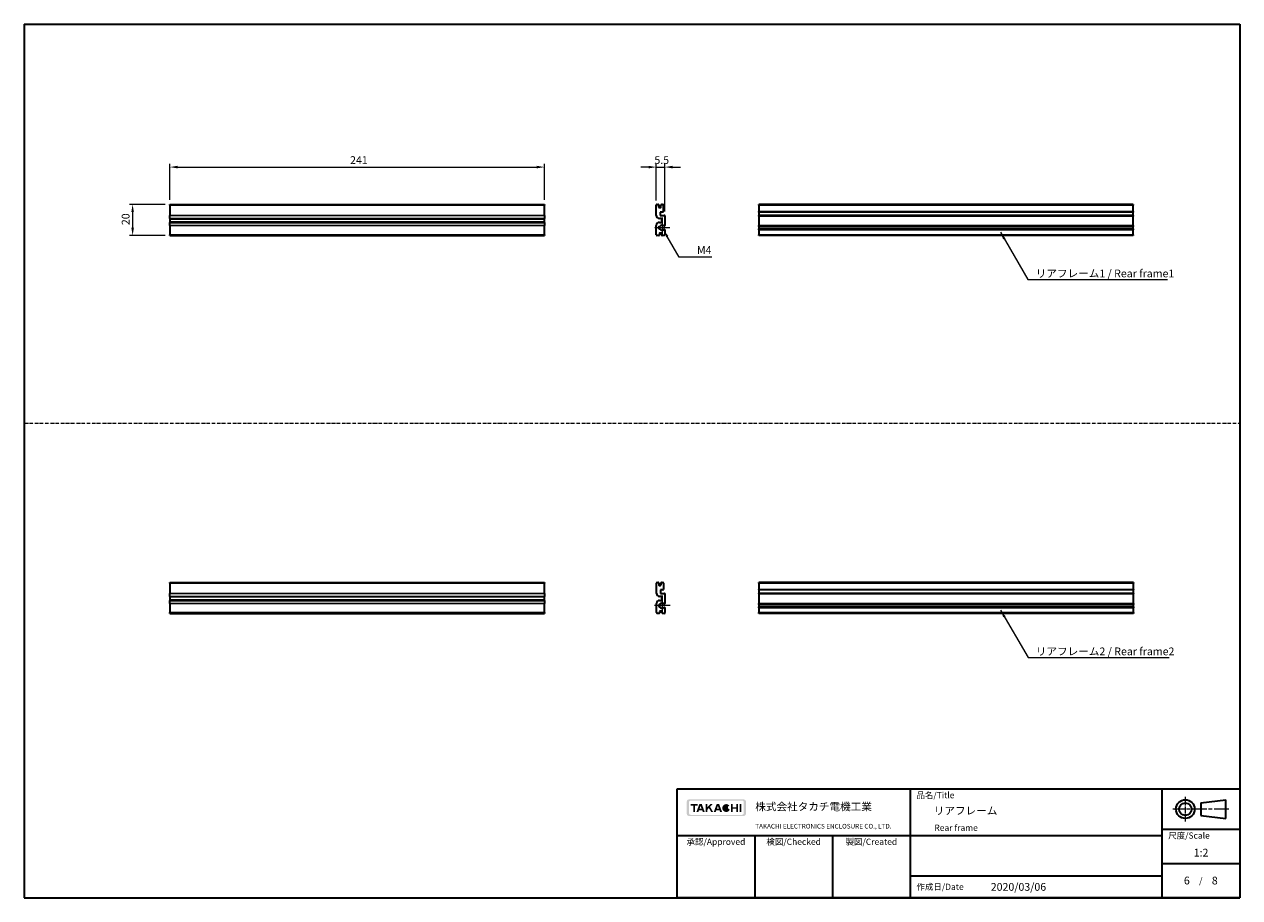
# Model space of a CAD drawing. Units: millimetres. Extents: x 2 to 8870, y 14 to 1138.
# Drawn here: x 6113 to 6895, y 14 to 576 of the extents above; entities that cross this region are included whole.
import ezdxf
from ezdxf.enums import TextEntityAlignment as Align

# ---------------------------------------------------------------- set-up
doc = ezdxf.new("R2010")
doc.units = ezdxf.units.MM
doc.linetypes.add('CHAIN', pattern=[0.3543, 0.2362, -0.0295, 0.0591, -0.0295])
doc.linetypes.add('DASH_DOT', pattern=[0.37, 0.24, -0.06, 0.01, -0.06])
for name, color, linetype, lineweight in [('Border (ISO)', 7, 'Continuous', 35), ('Dimension (ISO)', 7, 'Continuous', 18), ('Dimension (ISO) @ 1', 7, 'Continuous', 18), ('Sketch Geometry (ISO)', 7, 'Continuous', 18), ('Symbol (ISO)', 7, 'Continuous', 18), ('Symbol (ISO) @ 1', 7, 'Continuous', 18), ('Title (ISO)', 7, 'Continuous', 35), ('Visible (ISO)', 7, 'Continuous', 35), ('Visible Narrow (ISO)', 7, 'Continuous', 25)]:
    doc.layers.add(name, color=color, linetype=linetype, lineweight=lineweight)
doc.layers.add('Center Mark (ISO)', color=7, linetype='Continuous', lineweight=18, true_color=0x80ffff)
doc.layers.add('Hatch (ISO)', color=1, linetype='Continuous', lineweight=18, true_color=0xff0000)
doc.styles.add('Note Text (TK)', font='MS PGothic.ttf')
doc.styles.add('文字スタイル67', font='arial.ttf')
doc.dimstyles.new('Default - Method 1b (TK)', dxfattribs={"dimscale": 3, "dimtxt": 2.5, "dimasz": 2.5, "dimexe": 1, "dimexo": 1.5, "dimgap": 1, "dimtad": 1, "dimtoh": 1, "dimrnd": 1e-08, "dimdsep": 46, "dimtxsty": 'Note Text (TK)', "dimcen": 0.09, "dimdle": 5, "dimclrd": 100, "dimclre": 100, "dimclrt": 7, "dimadec": 1, "dimazin": 1, "dimtfac": 1, "dimtmove": 0, "dimatfit": 3, "dimfxl": 0, "dimtolj": 1, "dimlwd": -1, "dimlwe": -1, "dimarcsym": 0})
doc.dimstyles.new('Default - Method 1b (TK)$7', dxfattribs={"dimscale": 3, "dimtxt": 2.5, "dimasz": 2.5, "dimexe": 1, "dimexo": 1.5, "dimgap": 1, "dimtad": 1, "dimtoh": 1, "dimrnd": 1e-08, "dimdsep": 46, "dimtxsty": 'Note Text (TK)', "dimcen": 0.09, "dimdle": 5, "dimclrd": 256, "dimclre": 100, "dimclrt": 7, "dimadec": 1, "dimazin": 1, "dimtfac": 1, "dimtmove": 0, "dimatfit": 3, "dimfxl": 0, "dimtolj": 1, "dimlwd": -1, "dimlwe": -1, "dimarcsym": 0})

# ---------------------------------------------------------------- blocks, each defined once
blk = doc.blocks.new('図面枠 tk図枠')
at = {"layer": 'Border (ISO)'}
for p, q in [((14.5, 289), (405.5, 289)), ((14.5, 289), (14.5, 8)), ((405.5, 289), (405.5, 8)), ((14.5, 8), (405.5, 8))]:
    blk.add_line(p, q, dxfattribs=at)
blk = doc.blocks.new('表題欄 tk表題欄')
at = {"layer": 'Hatch (ISO)'}
h = blk.add_hatch(color=256, dxfattribs=at)
edge = h.paths.add_edge_path(flags=0)
edge.add_arc((95.58, 236.3), 0.596, 270, 360)
edge.add_line((96.17, 236.3), (96.17, 239.71))
edge.add_arc((95.58, 239.71), 0.596, 0, 90)
edge.add_line((95.58, 240.31), (79.14, 240.31))
edge.add_arc((79.14, 239.71), 0.596, 90, 180)
edge.add_line((78.54, 239.71), (78.54, 236.3))
edge.add_arc((79.14, 236.3), 0.596, 180, 270)
edge.add_line((79.14, 235.7), (95.58, 235.7))
edge = h.paths.add_edge_path()
edge.add_line((77.84, 239.96), (77.84, 236.05))
edge.add_arc((78.54, 236.05), 0.702, 180, 270)
edge.add_line((78.54, 235.35), (96.17, 235.35))
edge.add_arc((96.17, 236.05), 0.702, 270, 360)
edge.add_line((96.87, 236.05), (96.87, 239.96))
edge.add_arc((96.17, 239.96), 0.702, 0, 90)
edge.add_line((96.17, 240.66), (78.54, 240.66))
edge.add_arc((78.54, 239.96), 0.702, 90, 180)
for points in [[(79.07, 239.15), (79.07, 238.66), (79.92, 238.66), (79.92, 236.66), (80.51, 236.66), (80.51, 238.66), (81.36, 238.66), (81.36, 239.15)], [(85.68, 236.66), (84.94, 237.89), (84.42, 237.32), (84.42, 236.66), (83.9, 236.66), (83.9, 239.15), (84.42, 239.15), (84.42, 238.1), (85.39, 239.15), (86.11, 239.15), (85.32, 238.3), (86.3, 236.66)], [(92.09, 239.15), (92.09, 236.66), (92.61, 236.66), (92.61, 237.66), (93.77, 237.66), (93.77, 236.66), (94.29, 236.66), (94.29, 239.15), (93.77, 239.15), (93.77, 238.15), (92.61, 238.15), (92.61, 239.15)], [(94.84, 239.15), (94.84, 236.66), (95.36, 236.66), (95.36, 239.15)]]:
    blk.add_hatch(color=256, dxfattribs=at).paths.add_polyline_path(points)
h = blk.add_hatch(color=256, dxfattribs=at)
h.paths.add_polyline_path([(82.59, 237.71), (81.95, 237.71), (82.27, 238.58)], flags=0)
h.paths.add_polyline_path([(82.78, 237.2), (81.76, 237.2), (81.57, 236.66), (80.95, 236.66), (81.86, 239.15), (82.68, 239.15), (83.59, 236.66), (82.98, 236.66)])
h = blk.add_hatch(color=256, dxfattribs=at)
h.paths.add_polyline_path([(87.53, 237.71), (88.16, 237.71), (87.85, 238.58)], flags=0)
h.paths.add_polyline_path([(87.14, 236.66), (87.34, 237.2), (88.35, 237.2), (88.55, 236.66), (89.17, 236.66), (88.25, 239.15), (87.44, 239.15), (86.52, 236.66)])
h = blk.add_hatch(color=256, dxfattribs=at)
edge = h.paths.add_edge_path()
edge.add_arc((90.52, 237.9), 1.27, 38.5505, 336.582)
edge.add_line((91.69, 237.4), (91.17, 237.62))
edge.add_ellipse((90.52, 237.9), major_axis=(0, -0.8), ratio=0.867347, start_angle=124.651, end_angle=429.4109, ccw=False)
edge.add_line((91.09, 238.36), (91.52, 238.7))
at = {"layer": 'Title (ISO)'}
for p, q in [((74.71, 244.05), (255.71, 244.05)), ((74.71, 209.05), (74.71, 244.05)), ((149.71, 244.05), (149.71, 209.05)), ((230.71, 244.05), (230.71, 209.05)), ((255.71, 244.05), (255.71, 209.05)), ((243.21, 239.55), (251.21, 240.55)), ((243.21, 239.55), (243.21, 235.55)), ((251.21, 234.55), (251.21, 240.55)), ((243.21, 235.55), (251.21, 234.55)), ((230.71, 231.05), (255.71, 231.05)), ((74.71, 229.05), (230.71, 229.05)), ((99.71, 229.05), (99.71, 209.05)), ((124.71, 229.05), (124.71, 209.05)), ((230.71, 220.05), (255.71, 220.05)), ((149.71, 216.05), (230.71, 216.05)), ((255.71, 209.05), (74.71, 209.05))]:
    blk.add_line(p, q, dxfattribs=at)
at = {"layer": 'Title (ISO)', "color": 4, "linetype": 'CHAIN', "lineweight": 18, "ltscale": 8.88956, "true_color": 0x00ffff}
blk.add_line((238.21, 241.55), (238.21, 233.55), dxfattribs=at)
at = {"layer": 'Title (ISO)', "color": 4, "linetype": 'CHAIN', "lineweight": 18, "ltscale": 20.001633, "true_color": 0x00ffff}
blk.add_line((252.21, 237.55), (234.21, 237.55), dxfattribs=at)
at = {"layer": 'Title (ISO)'}
for radius in [3, 2]:
    blk.add_circle((238.21, 237.55), radius, dxfattribs=at)
at = {"layer": 'Title (ISO)', "color": 1, "true_color": 0xff0000, "char_height": 2, "line_spacing_factor": 1.5, "style": 'Note Text (TK)'}
for s, insert, attachment_point in [('\\fＭＳ Ｐゴシック|b0|i0;\\H2.0000;品名/Title', (151.71, 242.05), 4), ('\\fＭＳ Ｐゴシック|b0|i0;\\H2.0000;承認/Approved', (87.21, 227.05), 5), ('\\fＭＳ Ｐゴシック|b0|i0;\\H2.0000;検図/Checked', (112.21, 227.05), 5), ('\\fＭＳ Ｐゴシック|b0|i0;\\H2.0000;製図/Created', (137.21, 227.05), 5), ('\\fＭＳ Ｐゴシック|b0|i0;\\H2.0000;尺度/Scale', (232.71, 229.05), 4), ('\\fＭＳ Ｐゴシック|b0|i0;\\H2.0000;作成日/Date', (151.71, 212.55), 4)]:
    blk.add_mtext(s, dxfattribs=dict(at, insert=insert, attachment_point=attachment_point))
at = {"layer": 'Title (ISO)', "color": 7, "line_spacing_factor": 1.5, "style": 'Note Text (TK)'}
for s, insert, char_height, attachment_point in [('株式会社タカチ電機工業', (99.87, 238.05), 2.5, 4), ('\\fArial|b0|i0;\\H1.4986;TAKACHI ELECTRONICS ENCLOSURE CO., LTD.', (99.87, 232.05), 1.4986, 4), ('\\fＭＳ Ｐゴシック|b0|i0;\\H2.0000;/', (243.21, 214.55), 2, 5)]:
    blk.add_mtext(s, dxfattribs=dict(at, insert=insert, char_height=char_height, attachment_point=attachment_point))
at = {"layer": 'Title (ISO)', "color": 7}
for tag, p, height, style in [('<品名>_001', (157.62, 235.75), 2.5, 'Note Text (TK)'), ('<Title>_001', (157.49, 230.55), 2, '文字スタイル67'), ('<ページ_No.>_001', (237.95, 213.3), 2.5, 'Note Text (TK)'), ('<総ページ数>_001', (246.8, 213.3), 2.5, 'Note Text (TK)'), ('作成日_001', (175.63, 211.28), 2.5, 'Note Text (TK)')]:
    blk.add_attdef(tag, p, '', height=height, dxfattribs=dict(at, style=style))
at = {"layer": 'Title (ISO)', "color": 7, "style": 'Note Text (TK)'}
blk.add_attdef('<尺度>', text='', height=2.5, dxfattribs=at).set_placement((243.21, 223.55), align=Align.MIDDLE_CENTER)
blk = doc.blocks.new('*D118')
at = {"layer": 'Defpoints', "color": 0, "transparency": 16777216}
for p in [(6447.58, 483.98), (6206.58, 459.98), (6447.58, 459.98)]:
    blk.add_point(p, dxfattribs=at)
at = {"layer": 'Dimension (ISO)', "color": 100, "transparency": 16777216}
for p, q in [((6206.58, 462.98), (6206.58, 485.98)), ((6447.58, 462.98), (6447.58, 485.98)), ((6211.58, 483.98), (6442.58, 483.98))]:
    blk.add_line(p, q, dxfattribs=at)
for points in [[(6211.58, 484.81), (6211.58, 483.14), (6206.58, 483.98)], [(6442.58, 484.81), (6442.58, 483.14), (6447.58, 483.98)]]:
    blk.add_solid(points, dxfattribs=at)
at = {"layer": 'Dimension (ISO)', "color": 7, "transparency": 16777216, "insert": (6322.49, 488.48), "char_height": 5, "attachment_point": 4, "style": 'Note Text (TK)'}
blk.add_mtext('\\A1;241', dxfattribs=at)
blk = doc.blocks.new('*D119')
at = {"layer": 'Defpoints', "color": 0, "transparency": 16777216}
for p in [(6206.58, 459.98), (6182.58, 439.98), (6206.58, 439.98)]:
    blk.add_point(p, dxfattribs=at)
at = {"layer": 'Dimension (ISO)', "color": 100, "transparency": 16777216}
for p, q in [((6203.58, 459.98), (6180.58, 459.98)), ((6182.58, 454.98), (6182.58, 444.98)), ((6203.58, 439.98), (6180.58, 439.98))]:
    blk.add_line(p, q, dxfattribs=at)
for points in [[(6181.74, 454.98), (6183.41, 454.98), (6182.58, 459.98)], [(6181.74, 444.98), (6183.41, 444.98), (6182.58, 439.98)]]:
    blk.add_solid(points, dxfattribs=at)
at = {"layer": 'Dimension (ISO)', "color": 7, "transparency": 16777216, "insert": (6178.08, 446.65), "char_height": 5, "attachment_point": 4, "rotation": 90, "style": 'Note Text (TK)'}
blk.add_mtext('\\A1;20', dxfattribs=at)
blk = doc.blocks.new('*D120')
at = {"layer": 'Defpoints', "color": 0, "transparency": 16777216}
for p in [(6525.04, 483.98), (6519.54, 459.48), (6525.04, 452.48)]:
    blk.add_point(p, dxfattribs=at)
at = {"layer": 'Dimension (ISO)', "color": 100, "transparency": 16777216}
for p, q in [((6519.54, 462.48), (6519.54, 485.98)), ((6525.04, 455.48), (6525.04, 485.98)), ((6514.54, 483.98), (6509.54, 483.98)), ((6519.54, 483.98), (6525.04, 483.98)), ((6530.04, 483.98), (6535.04, 483.98))]:
    blk.add_line(p, q, dxfattribs=at)
for points in [[(6514.54, 484.81), (6514.54, 483.14), (6519.54, 483.98)], [(6530.04, 484.81), (6530.04, 483.14), (6525.04, 483.98)]]:
    blk.add_solid(points, dxfattribs=at)
at = {"layer": 'Dimension (ISO)', "color": 7, "transparency": 16777216, "insert": (6518.29, 488.48), "char_height": 5, "attachment_point": 4, "style": 'Note Text (TK)'}
blk.add_mtext('\\A1;5.5', dxfattribs=at)
blk = doc.blocks.new('*D121')
at = {"layer": 'Defpoints', "color": 0, "transparency": 16777216}
for p in [(6523.29, 444.98), (6524.1, 443.57)]:
    blk.add_point(p, dxfattribs=at)
at = {"layer": 'Dimension (ISO)', "color": 100, "transparency": 16777216}
for p, q in [((6534.19, 426.1), (6526.6, 439.24)), ((6555.18, 426.1), (6534.19, 426.1))]:
    blk.add_line(p, q, dxfattribs=at)
blk.add_solid([(6527.32, 439.66), (6525.88, 438.83), (6524.1, 443.57)], dxfattribs=at)
at = {"layer": 'Dimension (ISO)', "color": 7, "transparency": 16777216, "insert": (6544.16, 430.6), "char_height": 5, "attachment_point": 4, "style": 'Note Text (TK)'}
blk.add_mtext('\\A1; \\fＭＳ Ｐゴシック|b0|i0;\\H5.0000;M4', dxfattribs=at)

msp = doc.modelspace()

# ---------------------------------------------------------------- linework, layer by layer
at = {"layer": 'Center Mark (ISO)', "linetype": 'CHAIN', "ltscale": 6.456571}
for p, q in [((6523.2913, 451.5972), (6523.2913, 439.9762)), ((6523.3692, 208.3969), (6523.3692, 196.7759))]:
    msp.add_line(p, q, dxfattribs=at)
at = {"layer": 'Center Mark (ISO)', "linetype": 'CHAIN', "ltscale": 5.555937}
for p, q in [((6528.2913, 444.9762), (6518.2913, 444.9762)), ((6528.3692, 201.7759), (6518.3692, 201.7759))]:
    msp.add_line(p, q, dxfattribs=at)
at = {"layer": 'Sketch Geometry (ISO)', "color": 4, "linetype": 'DASH_DOT', "lineweight": 18, "ltscale": 9.032109, "true_color": 0x00ffff}
msp.add_line((6112.8872, 319.1765), (6894.8872, 319.1765), dxfattribs=at)
at = {"layer": 'Visible (ISO)'}
for p, q in [((6206.5768, 459.4762), (6206.5768, 459.9762)), ((6206.5768, 459.9762), (6447.5768, 459.9762)), ((6206.5768, 459.4762), (6206.5768, 452.8762)), ((6447.5768, 459.9762), (6447.5768, 459.4762)), ((6447.5768, 452.8762), (6447.5768, 459.4762)), ((6519.5413, 452.8762), (6519.5413, 459.4762)), ((6520.0413, 459.9762), (6520.7413, 459.9762)), ((6521.0413, 459.6762), (6521.0413, 458.2762)), ((6521.3413, 457.9762), (6522.2413, 457.9762)), ((6523.6413, 455.0762), (6522.0413, 455.0762)), ((6522.0413, 455.0762), (6522.0413, 452.8762)), ((6522.5413, 458.2762), (6522.5413, 459.6762)), ((6522.8413, 459.9762), (6523.5413, 459.9762)), ((6524.0413, 459.4762), (6524.0413, 455.4762)), ((6826.4065, 459.9762), (6585.4065, 459.9762)), ((6585.4065, 459.4762), (6585.4065, 459.9762)), ((6585.4065, 459.4762), (6585.4065, 455.4762)), ((6585.4065, 455.0762), (6585.4065, 455.4762)), ((6826.4065, 455.0762), (6585.4065, 455.0762)), ((6585.4065, 455.0762), (6585.4065, 452.8762)), ((6826.4065, 459.9762), (6826.4065, 459.4762)), ((6826.4065, 455.4762), (6826.4065, 459.4762)), ((6826.4065, 455.4762), (6826.4065, 455.0762)), ((6826.4065, 452.8762), (6826.4065, 455.0762)), ((6206.5768, 450.8762), (6206.5768, 452.8762)), ((6206.5768, 450.8762), (6206.5768, 450.5762)), ((6206.5768, 450.8762), (6447.5768, 450.8762)), ((6206.5768, 450.5762), (6206.5768, 448.6762)), ((6206.5768, 448.6762), (6206.5768, 448.3762)), ((6206.5768, 446.3762), (6206.5768, 448.3762)), ((6206.5768, 448.3762), (6447.5768, 448.3762)), ((6206.5768, 446.3762), (6206.5768, 440.4762)), ((6447.5768, 452.8762), (6447.5768, 450.8762)), ((6447.5768, 450.5762), (6447.5768, 450.8762)), ((6447.5768, 448.6762), (6447.5768, 450.5762)), ((6447.5768, 448.3762), (6447.5768, 448.6762)), ((6447.5768, 448.3762), (6447.5768, 446.3762)), ((6447.5768, 440.4762), (6447.5768, 446.3762)), ((6519.5413, 440.4762), (6519.5413, 446.3762)), ((6522.7413, 450.8762), (6521.5413, 450.8762)), ((6521.5413, 448.3762), (6522.7413, 448.3762)), ((6522.0413, 452.8762), (6524.6413, 452.8762)), ((6523.0413, 448.6762), (6523.0413, 450.5762)), ((6525.0413, 452.4762), (6525.0413, 446.4519)), ((6826.4065, 452.8762), (6585.4065, 452.8762)), ((6585.4065, 452.4762), (6585.4065, 452.8762)), ((6585.4065, 452.4762), (6585.4065, 446.4519)), ((6585.4065, 446.0519), (6585.4065, 446.4519)), ((6826.4065, 446.0519), (6585.4065, 446.0519)), ((6585.4065, 445.7836), (6585.4065, 446.0519)), ((6585.4065, 445.7242), (6585.4065, 445.7836)), ((6597.2065, 445.7836), (6585.4065, 445.7836)), ((6597.2065, 446.0519), (6597.2065, 445.8587)), ((6597.2065, 445.7836), (6597.2065, 445.8587)), ((6814.6065, 445.8587), (6814.6065, 446.0519)), ((6814.6065, 445.8587), (6814.6065, 445.7836)), ((6826.4065, 445.7836), (6814.6065, 445.7836)), ((6826.4065, 452.8762), (6826.4065, 452.4762)), ((6826.4065, 446.4519), (6826.4065, 452.4762)), ((6826.4065, 446.4519), (6826.4065, 446.0519)), ((6826.4065, 446.0519), (6826.4065, 445.7836)), ((6826.4065, 445.7836), (6826.4065, 445.7242)), ((6206.5768, 439.9762), (6206.5768, 440.4762)), ((6206.5768, 439.9762), (6447.5768, 439.9762)), ((6447.5768, 440.4762), (6447.5768, 439.9762)), ((6521.2413, 439.9762), (6520.0413, 439.9762)), ((6521.5413, 441.1762), (6521.5413, 440.2762)), ((6522.7413, 441.4762), (6521.8413, 441.4762)), ((6523.0413, 440.2762), (6523.0413, 441.1762)), ((6524.5413, 439.9762), (6523.3413, 439.9762)), ((6525.0413, 443.5006), (6525.0413, 440.4762)), ((6585.4065, 445.7242), (6585.4065, 444.2283)), ((6826.4065, 445.7242), (6585.4065, 445.7242)), ((6585.4065, 444.1688), (6585.4065, 444.2283)), ((6826.4065, 444.2283), (6585.4065, 444.2283)), ((6585.4065, 444.1688), (6597.2065, 444.1688)), ((6585.4065, 443.9006), (6585.4065, 444.1688)), ((6585.4065, 443.5006), (6585.4065, 443.9006)), ((6826.4065, 443.9006), (6585.4065, 443.9006)), ((6585.4065, 443.5006), (6585.4065, 440.4762)), ((6585.4065, 439.9762), (6585.4065, 440.4762)), ((6826.4065, 439.9762), (6585.4065, 439.9762)), ((6597.2065, 444.0937), (6597.2065, 444.1688)), ((6597.2065, 444.0937), (6597.2065, 443.9006)), ((6814.6065, 444.1688), (6826.4065, 444.1688)), ((6814.6065, 444.1688), (6814.6065, 444.0937)), ((6814.6065, 443.9006), (6814.6065, 444.0937)), ((6826.4065, 444.2283), (6826.4065, 445.7242)), ((6826.4065, 444.2283), (6826.4065, 444.1688)), ((6826.4065, 444.1688), (6826.4065, 443.9006)), ((6826.4065, 443.9006), (6826.4065, 443.5006)), ((6826.4065, 440.4762), (6826.4065, 443.5006)), ((6826.4065, 440.4762), (6826.4065, 439.9762)), ((6206.5768, 216.2759), (6206.5768, 216.7759)), ((6206.5768, 216.7759), (6447.5768, 216.7759)), ((6206.5768, 216.2759), (6206.5768, 209.6759)), ((6447.5768, 216.7759), (6447.5768, 216.2759)), ((6447.5768, 209.6759), (6447.5768, 216.2759)), ((6519.6192, 209.6759), (6519.6192, 216.2759)), ((6520.1192, 216.7759), (6520.8192, 216.7759)), ((6521.1192, 216.4759), (6521.1192, 215.0759)), ((6521.4192, 214.7759), (6522.3192, 214.7759)), ((6523.7192, 211.8759), (6522.1192, 211.8759)), ((6522.1192, 211.8759), (6522.1192, 209.6759)), ((6522.6192, 215.0759), (6522.6192, 216.4759)), ((6522.9192, 216.7759), (6523.6192, 216.7759)), ((6524.1192, 216.2759), (6524.1192, 212.2759)), ((6826.4892, 216.7759), (6585.4892, 216.7759)), ((6585.4892, 216.2759), (6585.4892, 216.7759)), ((6585.4892, 216.2759), (6585.4892, 212.2759)), ((6585.4892, 211.8759), (6585.4892, 212.2759)), ((6826.4892, 211.8759), (6585.4892, 211.8759)), ((6585.4892, 211.8759), (6585.4892, 209.6759)), ((6826.4892, 216.7759), (6826.4892, 216.2759)), ((6826.4892, 212.2759), (6826.4892, 216.2759)), ((6826.4892, 212.2759), (6826.4892, 211.8759)), ((6826.4892, 209.6759), (6826.4892, 211.8759)), ((6206.5768, 207.6759), (6206.5768, 209.6759)), ((6206.5768, 207.6759), (6206.5768, 207.3759)), ((6206.5768, 207.6759), (6447.5768, 207.6759)), ((6206.5768, 207.3759), (6206.5768, 205.4759)), ((6206.5768, 205.4759), (6206.5768, 205.1759)), ((6206.5768, 203.1759), (6206.5768, 205.1759)), ((6206.5768, 205.1759), (6447.5768, 205.1759)), ((6447.5768, 209.6759), (6447.5768, 207.6759)), ((6447.5768, 207.3759), (6447.5768, 207.6759)), ((6447.5768, 205.4759), (6447.5768, 207.3759)), ((6447.5768, 205.1759), (6447.5768, 205.4759)), ((6447.5768, 205.1759), (6447.5768, 203.1759)), ((6522.8192, 207.6759), (6521.6192, 207.6759)), ((6521.6192, 205.1759), (6522.8192, 205.1759)), ((6522.1192, 209.6759), (6524.7192, 209.6759)), ((6523.1192, 205.4759), (6523.1192, 207.3759)), ((6525.1192, 209.2759), (6525.1192, 203.2515)), ((6826.4892, 209.6759), (6585.4892, 209.6759)), ((6585.4892, 209.2759), (6585.4892, 209.6759)), ((6585.4892, 209.2759), (6585.4892, 203.2515)), ((6826.4892, 209.6759), (6826.4892, 209.2759)), ((6826.4892, 203.2515), (6826.4892, 209.2759)), ((6206.5768, 203.1759), (6206.5768, 197.2759)), ((6206.5768, 196.7759), (6206.5768, 197.2759)), ((6206.5768, 196.7759), (6447.5768, 196.7759)), ((6447.5768, 197.2759), (6447.5768, 203.1759)), ((6447.5768, 197.2759), (6447.5768, 196.7759)), ((6519.6192, 197.2759), (6519.6192, 203.1759)), ((6521.3192, 196.7759), (6520.1192, 196.7759)), ((6521.6192, 197.9759), (6521.6192, 197.0759)), ((6522.8192, 198.2759), (6521.9192, 198.2759)), ((6523.1192, 197.0759), (6523.1192, 197.9759)), ((6524.6192, 196.7759), (6523.4192, 196.7759)), ((6525.1192, 200.3003), (6525.1192, 197.2759)), ((6585.4892, 202.8515), (6585.4892, 203.2515)), ((6826.4892, 202.8515), (6585.4892, 202.8515)), ((6585.4892, 202.5833), (6585.4892, 202.8515)), ((6585.4892, 202.5239), (6585.4892, 202.5833)), ((6597.2892, 202.5833), (6585.4892, 202.5833)), ((6585.4892, 202.5239), (6585.4892, 201.0279)), ((6826.4892, 202.5239), (6585.4892, 202.5239)), ((6585.4892, 200.9685), (6585.4892, 201.0279)), ((6826.4892, 201.0279), (6585.4892, 201.0279)), ((6585.4892, 200.9685), (6597.2892, 200.9685)), ((6585.4892, 200.7003), (6585.4892, 200.9685)), ((6585.4892, 200.3003), (6585.4892, 200.7003)), ((6826.4892, 200.7003), (6585.4892, 200.7003)), ((6585.4892, 200.3003), (6585.4892, 197.2759)), ((6585.4892, 196.7759), (6585.4892, 197.2759)), ((6826.4892, 196.7759), (6585.4892, 196.7759)), ((6597.2892, 202.8515), (6597.2892, 202.6584)), ((6597.2892, 202.5833), (6597.2892, 202.6584)), ((6597.2892, 200.8934), (6597.2892, 200.9685)), ((6597.2892, 200.8934), (6597.2892, 200.7003)), ((6814.6892, 202.6584), (6814.6892, 202.8515)), ((6814.6892, 202.6584), (6814.6892, 202.5833)), ((6826.4892, 202.5833), (6814.6892, 202.5833)), ((6814.6892, 200.9685), (6826.4892, 200.9685)), ((6814.6892, 200.9685), (6814.6892, 200.8934)), ((6814.6892, 200.7003), (6814.6892, 200.8934)), ((6826.4892, 203.2515), (6826.4892, 202.8515)), ((6826.4892, 202.8515), (6826.4892, 202.5833)), ((6826.4892, 202.5833), (6826.4892, 202.5239)), ((6826.4892, 201.0279), (6826.4892, 202.5239)), ((6826.4892, 201.0279), (6826.4892, 200.9685)), ((6826.4892, 200.9685), (6826.4892, 200.7003)), ((6826.4892, 200.7003), (6826.4892, 200.3003)), ((6826.4892, 197.2759), (6826.4892, 200.3003)), ((6826.4892, 197.2759), (6826.4892, 196.7759))]:
    msp.add_line(p, q, dxfattribs=at)
for centre, radius, start, end in [((6520.0413, 459.4762), 0.5, 90, 180), ((6520.7413, 459.6762), 0.3, 0, 90), ((6521.3413, 458.2762), 0.3, 180, 270), ((6522.2413, 458.2762), 0.3, 270, 0), ((6522.8413, 459.6762), 0.3, 90, 180), ((6523.5413, 459.4762), 0.5, 0, 90), ((6523.6413, 455.4762), 0.4, 270, 0), ((6521.5413, 452.8762), 2, 180, 270), ((6521.5413, 446.3762), 2, 90, 180), ((6521.7065, 446.0242), 0.3, 266.4425654, 306.6891067), ((6523.2913, 444.9762), 1.621, 43.4749927, 150.1260361), ((6521.7065, 446.0242), 0.3, 306.6891067, 326.5254374), ((6523.2913, 444.9762), 1.6, 47.5458498, 146.5254374), ((6522.7413, 450.5762), 0.3, 0, 90), ((6522.7413, 448.6762), 0.3, 270, 0), ((6524.6413, 446.4519), 0.4, 227.5458498, 244.2654024), ((6524.6413, 446.4519), 0.4, 244.2654024, 0), ((6524.6413, 452.4762), 0.4, 0, 90), ((6520.0413, 440.4762), 0.5, 180, 270), ((6521.6413, 444.9762), 0.75, 86.4425654, 273.5574346), ((6521.2413, 440.2762), 0.3, 270, 0), ((6521.8413, 441.1762), 0.3, 90, 180), ((6521.7065, 443.9283), 0.3, 53.3108933, 93.5574346), ((6521.7065, 443.9283), 0.3, 33.4745626, 53.3108933), ((6523.2913, 444.9762), 1.621, 209.8739639, 316.5250073), ((6523.2913, 444.9762), 1.6, 213.4745626, 312.4541502), ((6522.7413, 441.1762), 0.3, 0, 90), ((6523.3413, 440.2762), 0.3, 180, 270), ((6524.6413, 443.5006), 0.4, 115.7345976, 132.4541502), ((6524.6413, 443.5006), 0.4, 0, 115.7345976), ((6524.5413, 440.4762), 0.5, 270, 0), ((6520.1192, 216.2759), 0.5, 90, 180), ((6520.8192, 216.4759), 0.3, 0, 90), ((6521.4192, 215.0759), 0.3, 180, 270), ((6522.3192, 215.0759), 0.3, 270, 0), ((6522.9192, 216.4759), 0.3, 90, 180), ((6523.6192, 216.2759), 0.5, 0, 90), ((6523.7192, 212.2759), 0.4, 270, 0), ((6521.6192, 209.6759), 2, 180, 270), ((6521.6192, 203.1759), 2, 90, 180), ((6523.3692, 201.7759), 1.621, 43.4749927, 150.1260361), ((6523.3692, 201.7759), 1.6, 47.5458498, 146.5254374), ((6522.8192, 207.3759), 0.3, 0, 90), ((6522.8192, 205.4759), 0.3, 270, 0), ((6524.7192, 209.2759), 0.4, 0, 90), ((6520.1192, 197.2759), 0.5, 180, 270), ((6521.7192, 201.7759), 0.75, 86.4425654, 273.5574346), ((6521.3192, 197.0759), 0.3, 270, 0), ((6521.9192, 197.9759), 0.3, 90, 180), ((6521.7844, 202.8239), 0.3, 266.4425654, 306.6891067), ((6521.7844, 200.7279), 0.3, 53.3108933, 93.5574346), ((6521.7844, 202.8239), 0.3, 306.6891067, 326.5254374), ((6521.7844, 200.7279), 0.3, 33.4745626, 53.3108933), ((6523.3692, 201.7759), 1.621, 209.8739639, 316.5250073), ((6523.3692, 201.7759), 1.6, 213.4745626, 312.4541502), ((6522.8192, 197.9759), 0.3, 0, 90), ((6523.4192, 197.0759), 0.3, 180, 270), ((6524.7192, 203.2515), 0.4, 227.5458498, 244.2654024), ((6524.7192, 200.3003), 0.4, 115.7345976, 132.4541502), ((6524.7192, 203.2515), 0.4, 244.2654024, 0), ((6524.7192, 200.3003), 0.4, 0, 115.7345976), ((6524.6192, 197.2759), 0.5, 270, 0)]:
    msp.add_arc(centre, radius, start, end, dxfattribs=at)
at = {"layer": 'Visible Narrow (ISO)'}
for p, q in [((6206.5768, 459.4762), (6447.5768, 459.4762)), ((6826.4065, 459.4762), (6585.4065, 459.4762)), ((6826.4065, 455.4762), (6585.4065, 455.4762)), ((6206.5768, 452.8762), (6447.5768, 452.8762)), ((6206.5768, 450.5762), (6447.5768, 450.5762)), ((6206.5768, 448.6762), (6447.5768, 448.6762)), ((6206.5768, 446.3762), (6447.5768, 446.3762)), ((6826.4065, 452.4762), (6585.4065, 452.4762)), ((6826.4065, 446.4519), (6585.4065, 446.4519)), ((6814.6065, 445.8587), (6597.2065, 445.8587)), ((6206.5768, 440.4762), (6447.5768, 440.4762)), ((6826.4065, 443.5006), (6585.4065, 443.5006)), ((6826.4065, 440.4762), (6585.4065, 440.4762)), ((6814.6065, 444.0937), (6597.2065, 444.0937)), ((6206.5768, 216.2759), (6447.5768, 216.2759)), ((6826.4892, 216.2759), (6585.4892, 216.2759)), ((6826.4892, 212.2759), (6585.4892, 212.2759)), ((6206.5768, 209.6759), (6447.5768, 209.6759)), ((6206.5768, 207.3759), (6447.5768, 207.3759)), ((6206.5768, 205.4759), (6447.5768, 205.4759)), ((6826.4892, 209.2759), (6585.4892, 209.2759)), ((6206.5768, 203.1759), (6447.5768, 203.1759)), ((6206.5768, 197.2759), (6447.5768, 197.2759)), ((6826.4892, 203.2515), (6585.4892, 203.2515)), ((6826.4892, 200.3003), (6585.4892, 200.3003)), ((6826.4892, 197.2759), (6585.4892, 197.2759)), ((6814.6892, 202.6584), (6597.2892, 202.6584)), ((6814.6892, 200.8934), (6597.2892, 200.8934))]:
    msp.add_line(p, q, dxfattribs=at)

# ---------------------------------------------------------------- block references
at = {"xscale": 2, "yscale": 2, "zscale": 2}
msp.add_blockref('図面枠 tk図枠', (6083.8872, -2.1437), dxfattribs=at)
ref = msp.add_blockref('表題欄 tk表題欄', (6383.4696, -404.2492), dxfattribs=dict(xscale=2, yscale=2, zscale=2))
ref.add_attrib('<品名>_001', 'リアフレーム', (6698.0634, 67.3563), dxfattribs={"layer": 'Title (ISO)', "color": 7, "height": 5, "style": 'Note Text (TK)'})
ref.add_attrib('<尺度>_001', '1:2', (6865.3134, 40.3563), dxfattribs={"layer": 'Title (ISO)', "color": 7, "height": 5, "style": 'Note Text (TK)'})
ref.add_attrib('作成日_001', '2020/03/06', (6734.7196, 18.3137), dxfattribs={"layer": 'Title (ISO)', "color": 7, "height": 5, "style": 'Note Text (TK)'})
ref.add_attrib('<Title>_001', 'Rear frame', (6698.4479, 56.855), dxfattribs={"layer": 'Title (ISO)', "color": 7, "height": 4, "style": '文字スタイル67'})
ref.add_attrib('<ページ_No.>_001', '6', (6858.9739, 22.3887), dxfattribs={"layer": 'Title (ISO)', "color": 7, "height": 5, "style": 'Note Text (TK)'})
ref.add_attrib('<総ページ数>_001', '8', (6876.9568, 22.3887), dxfattribs={"layer": 'Title (ISO)', "color": 7, "height": 5, "style": 'Note Text (TK)'})

# ---------------------------------------------------------------- texts
at = {"layer": 'Symbol (ISO)', "color": 7, "char_height": 5, "width": 89.561405, "attachment_point": 1, "line_spacing_factor": 1.5, "style": 'Note Text (TK)'}
for s, insert in [('{\\fＭＳ Ｐゴシック|b0|i0;リアフレーム1 / Rear frame1}', (6763.6469, 418.0545)), ('{\\fＭＳ Ｐゴシック|b0|i0;リアフレーム2 / Rear frame2}', (6763.7296, 174.8542))]:
    msp.add_mtext(s, dxfattribs=dict(at, insert=insert))

# ---------------------------------------------------------------- dimensions: what is measured, and where the dimension line sits
at = {"layer": 'Dimension (ISO) @ 1', "color": 100, "true_color": 0x00ff3f}
for base, p2, angle, picture, middle in [((6447.5768, 483.9762), (6447.5768, 459.9762), 180, '*D118', (6327.0768, 483.9762)), ((6182.5768, 439.9762), (6206.5768, 439.9762), 270, '*D119', (6182.5768, 449.9762))]:
    dim = msp.add_linear_dim(base=base, p1=(6206.5768, 459.9762), p2=p2, angle=angle, dimstyle='Default - Method 1b (TK)', override={"dimscale": 1, "dimtxt": 5, "dimasz": 5, "dimexe": 2, "dimexo": 3, "dimgap": 2, "dimtoh": 0, "dimdec": 2, "dimcen": 0.18, "dimtol": 0, "dimlim": 0, "dimtp": 0, "dimtm": 0, "dimtdec": 2, "dimtix": 0, "dimtofl": 0, "dimtmove": 0, "dimatfit": 1}, dxfattribs=at)
    dim.commit()
    dim.dimension.update_dxf_attribs({"geometry": picture, "text_midpoint": middle, "dimtype": 128})
dim = msp.add_linear_dim(base=(6525.0413, 483.9762), p1=(6519.5413, 459.4762), p2=(6525.0413, 452.4762), dimstyle='Default - Method 1b (TK)', override={"dimscale": 1, "dimtxt": 5, "dimasz": 5, "dimexe": 2, "dimexo": 3, "dimgap": 2, "dimtoh": 0, "dimdec": 2, "dimcen": 0.18, "dimtol": 0, "dimlim": 0, "dimtp": 0, "dimtm": 0, "dimtdec": 2, "dimtix": 0, "dimtofl": 1, "dimtmove": 0, "dimatfit": 1}, dxfattribs=at)
dim.commit()
dim.dimension.update_dxf_attribs({"geometry": '*D120', "text_midpoint": (6522.2913, 483.9762), "dimtype": 128})
dim = msp.add_radius_dim(center=(6523.2913, 444.9762), mpoint=(6524.1018, 443.5724), text=' \\fＭＳ Ｐゴシック|b0|i0;\\H5.0000;M4', dimstyle='Default - Method 1b (TK)', override={"dimscale": 1, "dimtxt": 5, "dimasz": 5, "dimexe": 2, "dimexo": 3, "dimgap": 2, "dimtih": 1, "dimdec": 2, "dimlfac": 1, "dimcen": 0, "dimtol": 0, "dimlim": 0, "dimtp": 0, "dimtm": 0, "dimtdec": 2, "dimtix": 0, "dimtofl": 0, "dimtmove": 0, "dimatfit": 3}, dxfattribs=at)
dim.commit()
dim.dimension.update_dxf_attribs({"geometry": '*D121', "text_midpoint": (6549.6716, 426.1018), "dimtype": 132})

# ---------------------------------------------------------------- leaders
at = {"layer": 'Symbol (ISO) @ 1', "color": 100, "true_color": 0x00ff40, "annotation_type": 0, "has_hookline": 1, "hookline_direction": 0}
for points, text_width in [([(6740.9038, 442.1197), (6758.6469, 411.5673), (6763.6469, 411.5673)], 84.8295), ([(6740.9865, 198.9194), (6758.7296, 168.367), (6763.7296, 168.367)], 85.8239)]:
    msp.add_leader(points, dimstyle='Default - Method 1b (TK)$7', override={"dimscale": 1, "dimtxt": 5, "dimasz": 5, "dimgap": 0, "dimtad": 1}, dxfattribs=dict(at, text_width=text_width))

doc.saveas('drawing.dxf')
